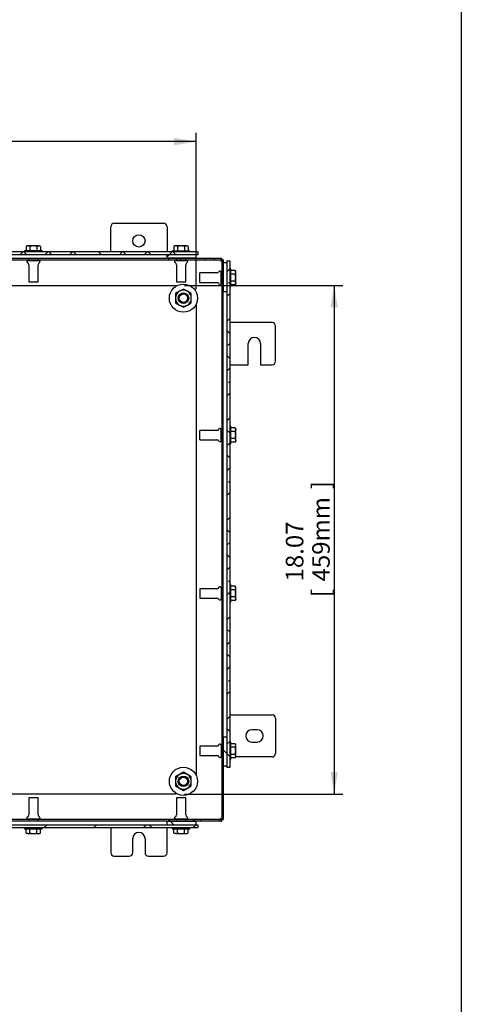
# Model space of a CAD drawing. Units: inches. Extents: x 1.6 to 32.6, y 1 to 21.
# Drawn here: x 29.5 to 32.6, y 6.1 to 13.1 of the extents above; entities that cross this region are included whole.
import ezdxf
from ezdxf.enums import TextEntityAlignment as Align
from ezdxf.lldxf.tags import DXFTag

# ---------------------------------------------------------------- set-up
doc = ezdxf.new("R2010")
doc.units = ezdxf.units.IN
doc.header["$MEASUREMENT"] = 0
for name, color, linetype in [('2-13', 7, 'Continuous'), ('2-213', 7, 'Continuous'), ('2-251', 7, 'Continuous'), ('5860-2', 7, 'Continuous'), ('asize', 7, 'Continuous'), ('BORDER', 7, 'Continuous'), ('M1420-2', 7, 'Continuous'), ('M1668&M1992', 7, 'Continuous'), ('M2-41', 7, 'Continuous'), ('M5663-RW', 7, 'Continuous'), ('M5680', 7, 'Continuous'), ('M5694', 7, 'Continuous'), ('M5715-ABCDRW', 7, 'Continuous'), ('M5746-RW', 7, 'Continuous'), ('M5753', 7, 'Continuous'), ('M5761', 7, 'Continuous')]:
    doc.layers.add(name, color=color, linetype=linetype)
doc.styles.add('SEACAD_arial_ttf', font='arial.ttf')
tags = doc.linetypes.add('HIDDEN2', pattern=[0.1875, 0.125, -0.0625]).pattern_tags.tags
tags[6:7] = [DXFTag(74, 4), DXFTag(75, 0), DXFTag(340, '0'), DXFTag(46, 0.0), DXFTag(50, 0.0), DXFTag(44, 0.0), DXFTag(45, 0.0)]
tags[4:5] = [DXFTag(74, 4), DXFTag(75, 0), DXFTag(340, '0'), DXFTag(46, 0.0), DXFTag(50, 0.0), DXFTag(44, 0.0), DXFTag(45, 0.0)]
doc.dimstyles.new('ANSImm', dxfattribs={"dimtxt": 0.125, "dimasz": 0.15625, "dimexe": 0.0625, "dimexo": 0.0625, "dimgap": 0.0625, "dimtad": 1, "dimlfac": 5, "dimzin": 4, "dimdsep": 46, "dimtxsty": 'SEACAD_arial_ttf', "dimblk1": '_SE_FILLED', "dimblk2": '_SE_FILLED', "dimsah": 1, "dimcen": 0.0625, "dimadec": 0, "dimazin": 0, "dimtfac": 1, "dimtofl": 0, "dimtmove": 0, "dimatfit": 3, "dimfxl": 0, "dimtolj": 1, "dimtzin": 4, "dimarcsym": 0})

# ---------------------------------------------------------------- blocks, each defined once
blk = doc.blocks.new('SE10')
at = {"layer": 'M5663-RW', "linetype": 'Continuous', "lineweight": 0}
h = blk.add_hatch(dxfattribs=at)
h.set_pattern_fill('ANSI38', color=6, scale=0.999998, style=0, pattern_type=2)
h.paths.add_polyline_path([(30.9682, 11.4223), (30.9682, 7.8223), (30.9892, 7.8223), (30.9892, 11.4223)])
at = {"layer": 'M5680', "linetype": 'Continuous', "lineweight": 0}
h = blk.add_hatch(dxfattribs=at)
h.set_pattern_fill('ANSI38', color=6, scale=2, angle=90, style=0, pattern_type=2)
h.paths.add_polyline_path([(30.9682, 11.4098), (30.9432, 11.4098), (30.9432, 11.2036), (30.9682, 11.2036)])
h = blk.add_hatch(dxfattribs=at)
h.set_pattern_fill('ANSI38', color=6, scale=2, angle=90, style=0, pattern_type=2)
h.paths.add_polyline_path([(30.9682, 8.0411), (30.9432, 8.0411), (30.9432, 7.8348), (30.9682, 7.8348)])
at = {"layer": 'M5715-ABCDRW', "linetype": 'Continuous', "lineweight": 0}
h = blk.add_hatch(dxfattribs=at)
h.set_pattern_fill('ANSI38', color=6, scale=2, style=0, pattern_type=2)
h.paths.add_polyline_path([(30.9324, 11.4303), (30.9324, 11.4411), (30.5557, 11.4411), (30.5557, 11.4303)])
h = blk.add_hatch(dxfattribs=at)
h.set_pattern_fill('ANSI38', color=6, scale=0.999998, angle=90, style=0, pattern_type=2)
h.paths.add_polyline_path([(30.9324, 11.4303), (30.9324, 11.4411), (30.5557, 11.4411), (30.5557, 11.4303)])
h = blk.add_hatch(dxfattribs=at)
h.set_pattern_fill('ANSI38', color=6, scale=2, style=0, pattern_type=2)
h.paths.add_polyline_path([(30.9432, 11.4302), (30.9324, 11.4302), (30.9324, 11.2161), (30.9432, 11.2161)])
h = blk.add_hatch(dxfattribs=at)
h.set_pattern_fill('ANSI38', color=6, scale=0.999998, angle=90, style=0, pattern_type=2)
h.paths.add_polyline_path([(30.9432, 11.4302), (30.9324, 11.4302), (30.9324, 11.2161), (30.9432, 11.2161)])
h = blk.add_hatch(dxfattribs=at)
h.set_pattern_fill('ANSI38', color=6, scale=2, style=0, pattern_type=2)
h.paths.add_polyline_path([(30.9324, 7.4519), (30.9432, 7.4519), (30.9432, 8.0286), (30.9324, 8.0286)])
h = blk.add_hatch(dxfattribs=at)
h.set_pattern_fill('ANSI38', color=6, scale=0.999998, angle=90, style=0, pattern_type=2)
h.paths.add_polyline_path([(30.9324, 7.4519), (30.9432, 7.4519), (30.9432, 8.0286), (30.9324, 8.0286)])
h = blk.add_hatch(dxfattribs=at)
h.set_pattern_fill('ANSI38', color=6, scale=2, style=0, pattern_type=2)
h.paths.add_polyline_path([(30.9324, 7.4411), (30.9324, 7.4519), (30.5557, 7.4519), (30.5557, 7.4411)])
h = blk.add_hatch(dxfattribs=at)
h.set_pattern_fill('ANSI38', color=6, scale=0.999998, angle=90, style=0, pattern_type=2)
h.paths.add_polyline_path([(30.9324, 7.4411), (30.9324, 7.4519), (30.5557, 7.4519), (30.5557, 7.4411)])
at = {"layer": 'M5746-RW', "linetype": 'Continuous', "lineweight": 0}
h = blk.add_hatch(dxfattribs=at)
h.set_pattern_fill('ANSI38', color=6, scale=0.999998, angle=90, style=0, pattern_type=2)
h.paths.add_polyline_path([(30.762, 11.487), (26.3245, 11.487), (26.3245, 11.4661), (30.762, 11.4661)])
h = blk.add_hatch(dxfattribs=at)
h.set_pattern_fill('ANSI38', color=6, scale=2, style=0, pattern_type=2)
h.paths.add_polyline_path([(26.3245, 7.3951), (30.762, 7.3951), (30.762, 7.4161), (26.3245, 7.4161)])
at = {"layer": 'M5753', "linetype": 'Continuous', "lineweight": 0}
h = blk.add_hatch(dxfattribs=at)
h.set_pattern_fill('ANSI38', color=6, scale=2, style=0, pattern_type=2)
h.paths.add_polyline_path([(30.7495, 11.4411), (30.7495, 11.4661), (30.5432, 11.4661), (30.5432, 11.4411)])
h = blk.add_hatch(dxfattribs=at)
h.set_pattern_fill('ANSI38', color=6, scale=0.999998, angle=90, style=0, pattern_type=2)
h.paths.add_polyline_path([(30.5432, 7.4411), (30.5432, 7.4161), (30.7495, 7.4161), (30.7495, 7.4411)])
at = {"layer": '2-13', "color": 5, "linetype": 'Continuous', "lineweight": 30}
for p, q in [((29.6557, 11.495), (29.5307, 11.495)), ((29.5307, 11.495), (29.5307, 11.487)), ((29.6557, 11.487), (29.6557, 11.495)), ((30.5807, 11.495), (30.7057, 11.495)), ((30.5807, 11.495), (30.5807, 11.487)), ((30.7057, 11.487), (30.7057, 11.495)), ((30.9972, 11.3661), (30.9892, 11.3661)), ((30.9972, 11.2411), (30.9972, 11.3661)), ((30.9892, 11.2411), (30.9972, 11.2411)), ((30.9972, 10.2473), (30.9892, 10.2473)), ((30.9972, 10.1223), (30.9972, 10.2473)), ((30.9892, 10.1223), (30.9972, 10.1223)), ((30.9972, 9.1223), (30.9892, 9.1223)), ((30.9972, 8.9973), (30.9972, 9.1223)), ((30.9892, 8.9973), (30.9972, 8.9973)), ((30.9972, 8.0036), (30.9892, 8.0036)), ((30.9972, 7.8786), (30.9972, 8.0036)), ((30.9892, 7.8786), (30.9972, 7.8786)), ((29.5307, 7.3951), (29.5307, 7.3871)), ((29.5307, 7.3871), (29.6557, 7.3871)), ((29.6557, 7.3871), (29.6557, 7.3951)), ((30.5807, 7.3951), (30.5807, 7.3871)), ((30.5807, 7.3871), (30.7057, 7.3871)), ((30.7057, 7.3871), (30.7057, 7.3951))]:
    blk.add_line(p, q, dxfattribs=at)
at = {"layer": '2-213', "color": 5, "linetype": 'Continuous', "lineweight": 30}
for p, q in [((29.5495, 11.5293), (29.5427, 11.5254)), ((29.5427, 11.5254), (29.5427, 11.495)), ((29.5553, 11.5293), (29.5495, 11.5293)), ((29.5932, 11.5293), (29.5553, 11.5293)), ((29.568, 11.5254), (29.5553, 11.5293)), ((29.568, 11.5254), (29.568, 11.495)), ((29.6311, 11.5293), (29.5932, 11.5293)), ((29.6185, 11.5254), (29.6185, 11.495)), ((29.6311, 11.5293), (29.637, 11.5293)), ((29.6438, 11.5254), (29.6311, 11.5293)), ((29.6438, 11.5254), (29.637, 11.5293)), ((29.6438, 11.5254), (29.6438, 11.495)), ((30.5995, 11.5293), (30.5927, 11.5254)), ((30.5927, 11.5254), (30.5927, 11.495)), ((30.6053, 11.5293), (30.5995, 11.5293)), ((30.6432, 11.5293), (30.6053, 11.5293)), ((30.618, 11.5254), (30.6053, 11.5293)), ((30.618, 11.5254), (30.618, 11.495)), ((30.6811, 11.5293), (30.6432, 11.5293)), ((30.6685, 11.5254), (30.6685, 11.495)), ((30.6811, 11.5293), (30.687, 11.5293)), ((30.6938, 11.5254), (30.6811, 11.5293)), ((30.6938, 11.5254), (30.687, 11.5293)), ((30.6938, 11.5254), (30.6938, 11.495)), ((31.0276, 11.3541), (30.9972, 11.3541)), ((31.0315, 11.3473), (31.0276, 11.3541)), ((31.0276, 11.3288), (31.0315, 11.3414)), ((31.0315, 11.3414), (31.0315, 11.3473)), ((31.0315, 11.3036), (31.0315, 11.3414)), ((31.0276, 11.3288), (30.9972, 11.3288)), ((31.0276, 11.2783), (30.9972, 11.2783)), ((31.0276, 11.253), (31.0315, 11.2657)), ((31.0315, 11.2657), (31.0315, 11.3036)), ((31.0315, 11.2657), (31.0315, 11.2598)), ((31.0276, 11.253), (30.9972, 11.253)), ((31.0276, 11.253), (31.0315, 11.2598)), ((31.0276, 10.2353), (30.9972, 10.2353)), ((31.0315, 10.2286), (31.0276, 10.2353)), ((31.0276, 10.2101), (31.0315, 10.2227)), ((31.0315, 10.2286), (31.0315, 10.2227)), ((31.0315, 10.1848), (31.0315, 10.2227)), ((31.0276, 10.2101), (30.9972, 10.2101)), ((31.0276, 10.1595), (30.9972, 10.1595)), ((31.0276, 10.1343), (31.0315, 10.1469)), ((31.0315, 10.1469), (31.0315, 10.1848)), ((31.0315, 10.1469), (31.0315, 10.1411)), ((31.0276, 10.1343), (30.9972, 10.1343)), ((31.0276, 10.1343), (31.0315, 10.1411)), ((31.0276, 9.1103), (30.9972, 9.1103)), ((31.0315, 9.1036), (31.0276, 9.1103)), ((31.0276, 9.0851), (31.0315, 9.0977)), ((31.0315, 9.0977), (31.0315, 9.1036)), ((31.0315, 9.0598), (31.0315, 9.0977)), ((31.0276, 9.0851), (30.9972, 9.0851)), ((31.0276, 9.0345), (30.9972, 9.0345)), ((31.0315, 9.0219), (31.0315, 9.0598)), ((31.0276, 9.0093), (30.9972, 9.0093)), ((31.0276, 9.0093), (31.0315, 9.0219)), ((31.0276, 9.0093), (31.0315, 9.0161)), ((31.0315, 9.0219), (31.0315, 9.0161)), ((31.0276, 7.9916), (30.9972, 7.9916)), ((31.0315, 7.9848), (31.0276, 7.9916)), ((31.0276, 7.9663), (31.0315, 7.9789)), ((31.0315, 7.9789), (31.0315, 7.9848)), ((31.0315, 7.9411), (31.0315, 7.9789)), ((31.0276, 7.9663), (30.9972, 7.9663)), ((31.0276, 7.9158), (30.9972, 7.9158)), ((31.0315, 7.9032), (31.0315, 7.9411)), ((31.0276, 7.8905), (30.9972, 7.8905)), ((31.0276, 7.8905), (31.0315, 7.9032)), ((31.0276, 7.8905), (31.0315, 7.8973)), ((31.0315, 7.9032), (31.0315, 7.8973)), ((29.5427, 7.3567), (29.5427, 7.3871)), ((29.5427, 7.3567), (29.5553, 7.3528)), ((29.5427, 7.3567), (29.5495, 7.3528)), ((29.5553, 7.3528), (29.5495, 7.3528)), ((29.5553, 7.3528), (29.5932, 7.3528)), ((29.568, 7.3567), (29.568, 7.3871)), ((29.5932, 7.3528), (29.6311, 7.3528)), ((29.6185, 7.3567), (29.6185, 7.3871)), ((29.6185, 7.3567), (29.6311, 7.3528)), ((29.6311, 7.3528), (29.637, 7.3528)), ((29.637, 7.3528), (29.6438, 7.3567)), ((29.6438, 7.3567), (29.6438, 7.3871)), ((30.5927, 7.3567), (30.5927, 7.3871)), ((30.5927, 7.3567), (30.6053, 7.3528)), ((30.5927, 7.3567), (30.5995, 7.3528)), ((30.6053, 7.3528), (30.5995, 7.3528)), ((30.6053, 7.3528), (30.6432, 7.3528)), ((30.618, 7.3567), (30.618, 7.3871)), ((30.6432, 7.3528), (30.6811, 7.3528)), ((30.6685, 7.3567), (30.6685, 7.3871)), ((30.6685, 7.3567), (30.6811, 7.3528)), ((30.6811, 7.3528), (30.687, 7.3528)), ((30.687, 7.3528), (30.6938, 7.3567)), ((30.6938, 7.3567), (30.6938, 7.3871))]:
    blk.add_line(p, q, dxfattribs=at)
for centre, start, end in [((29.5561, 11.5047), 91.66424, 122.72001), ((29.6318, 11.5047), 91.66424, 122.72001), ((30.6061, 11.5047), 91.66424, 122.72001), ((30.6818, 11.5047), 91.66424, 122.72001), ((31.0069, 11.3407), 1.66424, 32.72001), ((31.0069, 11.2649), 1.66424, 32.72001), ((31.0069, 10.222), 1.66424, 32.72001), ((31.0069, 10.1462), 1.66424, 32.72001), ((31.0069, 9.097), 1.66424, 32.72001), ((31.0069, 9.0212), 1.66424, 32.72001), ((31.0069, 7.9782), 1.66424, 32.72001), ((31.0069, 7.9024), 1.66424, 32.72001), ((29.5546, 7.3774), 271.66424, 302.72001), ((29.6304, 7.3774), 271.66424, 302.72001), ((30.6046, 7.3774), 271.66424, 302.72001), ((30.6804, 7.3774), 271.66424, 302.72001)]:
    blk.add_arc(centre, 0.0247, start, end, dxfattribs=at)
for points in [[(29.5932, 11.5293), (29.589, 11.5293), (29.5846, 11.529), (29.5762, 11.5276), (29.5721, 11.5266), (29.568, 11.5254)], [(29.6185, 11.5254), (29.6144, 11.5266), (29.6102, 11.5276), (29.6017, 11.529), (29.5975, 11.5293), (29.5932, 11.5293)], [(30.6432, 11.5293), (30.639, 11.5293), (30.6346, 11.529), (30.6262, 11.5276), (30.6221, 11.5266), (30.618, 11.5254)], [(30.6685, 11.5254), (30.6644, 11.5266), (30.6602, 11.5276), (30.6517, 11.529), (30.6475, 11.5293), (30.6432, 11.5293)], [(31.0315, 11.3036), (31.0315, 11.3078), (31.0312, 11.3121), (31.0298, 11.3205), (31.0288, 11.3247), (31.0276, 11.3288)], [(31.0276, 11.2783), (31.0288, 11.2824), (31.0298, 11.2865), (31.0312, 11.295), (31.0315, 11.2993), (31.0315, 11.3036)], [(31.0315, 10.1848), (31.0315, 10.1891), (31.0312, 10.1933), (31.0298, 10.2017), (31.0288, 10.206), (31.0276, 10.2101)], [(31.0276, 10.1595), (31.0288, 10.1636), (31.0298, 10.1678), (31.0312, 10.1762), (31.0315, 10.1805), (31.0315, 10.1848)], [(31.0315, 9.0598), (31.0315, 9.0641), (31.0312, 9.0683), (31.0298, 9.0767), (31.0288, 9.081), (31.0276, 9.0851)], [(31.0276, 9.0345), (31.0288, 9.0386), (31.0298, 9.0428), (31.0312, 9.0512), (31.0315, 9.0555), (31.0315, 9.0598)], [(31.0315, 7.9411), (31.0315, 7.9453), (31.0312, 7.9497), (31.0298, 7.9581), (31.0288, 7.9622), (31.0276, 7.9663)], [(31.0276, 7.9158), (31.0288, 7.9199), (31.0298, 7.9241), (31.0312, 7.9325), (31.0315, 7.9368), (31.0315, 7.9411)], [(29.568, 7.3567), (29.5721, 7.3555), (29.5762, 7.3545), (29.5846, 7.3531), (29.589, 7.3528), (29.5932, 7.3528)], [(29.5932, 7.3528), (29.5975, 7.3528), (29.6017, 7.3531), (29.6102, 7.3545), (29.6144, 7.3555), (29.6185, 7.3567)], [(30.618, 7.3567), (30.6221, 7.3555), (30.6262, 7.3545), (30.6346, 7.3531), (30.639, 7.3528), (30.6432, 7.3528)], [(30.6432, 7.3528), (30.6475, 7.3528), (30.6517, 7.3531), (30.6602, 7.3545), (30.6644, 7.3555), (30.6685, 7.3567)]]:
    blk.add_open_spline(points, degree=3, knots=[0, 0, 0, 0, 0.5, 0.5, 1, 1, 1, 1], dxfattribs=at)
at = {"layer": '2-251', "color": 5, "linetype": 'Continuous', "lineweight": 30}
for centre in [(30.66, 11.1579), (30.66, 7.7243)]:
    blk.add_circle(centre, 0.1, dxfattribs=at)
at = {"layer": '5860-2', "color": 5, "linetype": 'Continuous', "lineweight": 30}
for p, q in [((30.6319, 11.2065), (30.6038, 11.1903)), ((30.66, 11.2227), (30.6319, 11.2065)), ((30.6881, 11.2065), (30.66, 11.2227)), ((30.7162, 11.1903), (30.6881, 11.2065)), ((30.6038, 11.1903), (30.6038, 11.1579)), ((30.6038, 11.1579), (30.6038, 11.1254)), ((30.7162, 11.1579), (30.7162, 11.1903)), ((30.7162, 11.1254), (30.7162, 11.1579)), ((30.6038, 11.1254), (30.6319, 11.1092)), ((30.6319, 11.1092), (30.66, 11.093)), ((30.66, 11.093), (30.6881, 11.1092)), ((30.6881, 11.1092), (30.7162, 11.1254)), ((30.6319, 7.7729), (30.6038, 7.7567)), ((30.66, 7.7891), (30.6319, 7.7729)), ((30.6881, 7.7729), (30.66, 7.7891)), ((30.7162, 7.7567), (30.6881, 7.7729)), ((30.6038, 7.7567), (30.6038, 7.7243)), ((30.6038, 7.7243), (30.6038, 7.6918)), ((30.7162, 7.7243), (30.7162, 7.7567)), ((30.7162, 7.6918), (30.7162, 7.7243)), ((30.6038, 7.6918), (30.6319, 7.6756)), ((30.6319, 7.6756), (30.66, 7.6594)), ((30.66, 7.6594), (30.6881, 7.6756)), ((30.6881, 7.6756), (30.7162, 7.6918))]:
    blk.add_line(p, q, dxfattribs=at)
for centre, start, end in [((30.66, 11.1579), 120, 180), ((30.66, 11.1579), 60, 120), ((30.66, 11.1579), 0, 60), ((30.66, 11.1579), 180, 240), ((30.66, 11.1579), 300, 0), ((30.66, 11.1579), 240, 300), ((30.66, 7.7243), 120, 180), ((30.66, 7.7243), 60, 120), ((30.66, 7.7243), 0, 60), ((30.66, 7.7243), 180, 240), ((30.66, 7.7243), 300, 0), ((30.66, 7.7243), 240, 300)]:
    blk.add_arc(centre, 0.0562, start, end, dxfattribs=at)
at = {"layer": 'M1420-2', "color": 5, "linetype": 'Continuous', "lineweight": 30}
for centre, radius in [((30.66, 11.1579), 0.0375), ((30.66, 11.1579), 0.0315), ((30.66, 7.7243), 0.0375), ((30.66, 7.7243), 0.0315)]:
    blk.add_circle(centre, radius, dxfattribs=at)
at = {"layer": 'M1420-2', "color": 252, "linetype": 'HIDDEN2', "lineweight": 30}
for centre in [(30.66, 11.1579), (30.66, 7.7243)]:
    blk.add_circle(centre, 0.0298, dxfattribs=at)
at = {"layer": 'M1668&M1992', "color": 5, "linetype": 'Continuous', "lineweight": 30}
for p, q in [((30.1682, 11.6901), (30.5182, 11.6901)), ((30.1432, 11.487), (30.1432, 11.6651)), ((30.5432, 11.6651), (30.5432, 11.487)), ((30.1432, 7.3951), (30.1432, 7.2171)), ((30.5432, 7.2171), (30.5432, 7.3951)), ((30.2995, 7.2171), (30.2995, 7.3171)), ((30.387, 7.3171), (30.387, 7.2171)), ((30.1682, 7.1921), (30.2745, 7.1921)), ((30.412, 7.1921), (30.5182, 7.1921))]:
    blk.add_line(p, q, dxfattribs=at)
blk.add_circle((30.3432, 11.5651), 0.0437, dxfattribs=at)
for centre, radius, start, end in [((30.1682, 11.6651), 0.025, 90, 180), ((30.5182, 11.6651), 0.025, 0, 90), ((30.3432, 7.3171), 0.0437, 0, 180), ((30.1682, 7.2171), 0.025, 180, 270), ((30.2745, 7.2171), 0.025, 270, 0), ((30.412, 7.2171), 0.025, 180, 270), ((30.5182, 7.2171), 0.025, 270, 0)]:
    blk.add_arc(centre, radius, start, end, dxfattribs=at)
at = {"layer": 'M2-41', "color": 5, "linetype": 'Continuous', "lineweight": 30}
for p, q in [((29.554, 11.4261), (29.6324, 11.4261)), ((29.56, 11.4303), (29.56, 11.4261)), ((29.6264, 11.4261), (29.6264, 11.4303)), ((30.604, 11.4261), (30.6824, 11.4261)), ((30.61, 11.4303), (30.61, 11.4261)), ((30.6764, 11.4261), (30.6764, 11.4303)), ((29.56, 11.3958), (29.56, 11.2741)), ((29.6264, 11.2741), (29.6264, 11.3958)), ((30.61, 11.3958), (30.61, 11.2741)), ((30.6764, 11.2741), (30.6764, 11.3958)), ((30.7762, 11.2704), (30.7762, 11.3368)), ((30.898, 11.3368), (30.7762, 11.3368)), ((30.9282, 11.2643), (30.9282, 11.3428)), ((30.9324, 11.3368), (30.9282, 11.3368)), ((29.56, 11.2741), (29.6264, 11.2741)), ((30.61, 11.2741), (30.6764, 11.2741)), ((30.7762, 11.2704), (30.898, 11.2704)), ((30.9282, 11.2704), (30.9324, 11.2704)), ((30.7762, 10.1516), (30.7762, 10.218)), ((30.898, 10.218), (30.7762, 10.218)), ((30.9282, 10.1456), (30.9282, 10.224)), ((30.9324, 10.218), (30.9282, 10.218)), ((30.7762, 10.1516), (30.898, 10.1516)), ((30.9282, 10.1516), (30.9324, 10.1516)), ((30.9282, 9.099), (30.9282, 9.0206)), ((30.7762, 9.093), (30.7762, 9.0266)), ((30.898, 9.093), (30.7762, 9.093)), ((30.7762, 9.0266), (30.898, 9.0266)), ((30.9324, 9.093), (30.9282, 9.093)), ((30.9282, 9.0266), (30.9324, 9.0266)), ((30.9282, 7.9803), (30.9282, 7.9018)), ((30.7762, 7.9743), (30.7762, 7.9079)), ((30.898, 7.9743), (30.7762, 7.9743)), ((30.7762, 7.9079), (30.898, 7.9079)), ((30.9324, 7.9743), (30.9282, 7.9743)), ((30.9282, 7.9079), (30.9324, 7.9079)), ((29.6264, 7.6081), (29.56, 7.6081)), ((29.56, 7.6081), (29.56, 7.4863)), ((29.6264, 7.4863), (29.6264, 7.6081)), ((30.6764, 7.6081), (30.61, 7.6081)), ((30.61, 7.6081), (30.61, 7.4863)), ((30.6764, 7.4863), (30.6764, 7.6081)), ((29.6324, 7.4561), (29.554, 7.4561)), ((29.56, 7.4561), (29.56, 7.4519)), ((29.6264, 7.4519), (29.6264, 7.4561)), ((30.6824, 7.4561), (30.604, 7.4561)), ((30.61, 7.4561), (30.61, 7.4519)), ((30.6764, 7.4519), (30.6764, 7.4561))]:
    blk.add_line(p, q, dxfattribs=at)
for centre, radius, start, end in [((29.554, 11.4178), 0.00823, 90, 245.78425), ((29.5441, 11.3958), 0.0159, 0, 65.78425), ((29.6424, 11.3958), 0.0159, 114.21575, 180), ((29.6324, 11.4178), 0.00823, 294.21575, 90), ((30.604, 11.4178), 0.00823, 90, 245.78425), ((30.5941, 11.3958), 0.0159, 0, 65.78425), ((30.6924, 11.3958), 0.0159, 114.21575, 180), ((30.6824, 11.4178), 0.00823, 294.21575, 90), ((30.898, 11.3527), 0.0159, 270, 335.78425), ((30.92, 11.3428), 0.00823, 0, 155.78425), ((30.898, 11.2544), 0.0159, 24.21575, 90), ((30.92, 11.2643), 0.00823, 204.21575, 0), ((30.898, 10.2339), 0.0159, 270, 335.78425), ((30.92, 10.224), 0.00823, 0, 155.78425), ((30.898, 10.1357), 0.0159, 24.21575, 90), ((30.92, 10.1456), 0.00823, 204.21575, 0), ((30.898, 9.1089), 0.0159, 270, 335.78425), ((30.92, 9.099), 0.00823, 0, 155.78425), ((30.898, 9.0107), 0.0159, 24.21575, 90), ((30.92, 9.0206), 0.00823, 204.21575, 0), ((30.898, 7.9902), 0.0159, 270, 335.78425), ((30.92, 7.9803), 0.00823, 0, 155.78425), ((30.898, 7.8919), 0.0159, 24.21575, 90), ((30.92, 7.9018), 0.00823, 204.21575, 0), ((29.554, 7.4643), 0.00823, 114.21575, 270), ((29.5441, 7.4863), 0.0159, 294.21575, 0), ((29.6424, 7.4863), 0.0159, 180, 245.78425), ((29.6324, 7.4643), 0.00823, 270, 65.78425), ((30.604, 7.4643), 0.00823, 114.21575, 270), ((30.5941, 7.4863), 0.0159, 294.21575, 0), ((30.6924, 7.4863), 0.0159, 180, 245.78425), ((30.6824, 7.4643), 0.00823, 270, 65.78425)]:
    blk.add_arc(centre, radius, start, end, dxfattribs=at)
at = {"layer": 'M5663-RW', "color": 5, "linetype": 'Continuous', "lineweight": 30}
for p, q in [((30.9682, 11.4223), (30.9682, 7.8223)), ((30.9682, 11.4223), (30.9892, 11.4223)), ((30.9892, 11.4223), (30.9892, 7.8223)), ((30.9892, 7.8223), (30.9682, 7.8223))]:
    blk.add_line(p, q, dxfattribs=at)
at = {"layer": 'M5680', "color": 5, "linetype": 'Continuous', "lineweight": 30}
for p, q in [((30.9432, 11.4098), (30.9432, 11.2036)), ((30.9682, 11.4098), (30.9432, 11.4098)), ((30.9682, 11.4098), (30.9682, 11.2036)), ((30.9432, 8.0411), (30.9432, 11.2036)), ((30.9682, 11.2036), (30.9432, 11.2036)), ((30.9432, 8.0411), (30.9432, 7.8348)), ((30.9432, 8.0411), (30.9682, 8.0411)), ((30.9682, 8.0411), (30.9682, 7.8348)), ((30.9432, 7.8348), (30.9682, 7.8348))]:
    blk.add_line(p, q, dxfattribs=at)
at = {"layer": 'M5694', "color": 5, "linetype": 'Continuous', "lineweight": 30}
for p, q in [((31.2903, 10.9848), (30.9892, 10.9848)), ((31.3153, 10.7098), (31.3153, 10.9598)), ((31.1215, 10.6848), (31.1215, 10.8348)), ((31.209, 10.8348), (31.209, 10.6848)), ((30.9892, 10.6848), (31.1215, 10.6848)), ((31.209, 10.6848), (31.2903, 10.6848)), ((30.9892, 8.1974), (31.2903, 8.1974)), ((31.3153, 8.1724), (31.3153, 7.9224)), ((31.184, 8.0911), (31.1465, 8.0911)), ((31.1465, 8.0036), (31.184, 8.0036)), ((31.2903, 7.8974), (31.0315, 7.8974))]:
    blk.add_line(p, q, dxfattribs=at)
for centre, radius, start, end in [((31.2903, 10.9598), 0.025, 0, 90), ((31.1653, 10.8348), 0.0438, 0, 180), ((31.2903, 10.7098), 0.025, 270, 0), ((31.2903, 8.1724), 0.025, 0, 90), ((31.1465, 8.0474), 0.0438, 90, 270), ((31.184, 8.0474), 0.0437, 270, 90), ((31.2903, 7.9224), 0.025, 270, 0)]:
    blk.add_arc(centre, radius, start, end, dxfattribs=at)
at = {"layer": 'M5715-ABCDRW', "color": 5, "linetype": 'Continuous', "lineweight": 30}
for p, q in [((26.5307, 11.4303), (30.5557, 11.4303)), ((26.5307, 11.4303), (30.5557, 11.4303)), ((30.5557, 11.4411), (30.9324, 11.4411)), ((30.5557, 11.4303), (30.5557, 11.4411)), ((30.5557, 11.4411), (30.9324, 11.4411)), ((30.5557, 11.4303), (30.5557, 11.4411)), ((30.5557, 11.4303), (30.9324, 11.4303)), ((30.5557, 11.4303), (30.9324, 11.4303)), ((30.9324, 11.4303), (30.9324, 11.4411)), ((30.9324, 11.4303), (30.9324, 11.4411)), ((30.9432, 11.4302), (30.9324, 11.4302)), ((30.9324, 11.4302), (30.9324, 11.2161)), ((30.9432, 11.4302), (30.9324, 11.4302)), ((30.9324, 11.4302), (30.9324, 11.2161)), ((30.9432, 11.4302), (30.9432, 11.2161)), ((30.9432, 11.4302), (30.9432, 11.2161)), ((30.9324, 11.2161), (30.9324, 8.0286)), ((30.9432, 11.2161), (30.9324, 11.2161)), ((30.9324, 11.2161), (30.9324, 8.0286)), ((30.9432, 11.2161), (30.9324, 11.2161)), ((30.9324, 8.0286), (30.9432, 8.0286)), ((30.9324, 8.0286), (30.9324, 7.4519)), ((30.9324, 8.0286), (30.9432, 8.0286)), ((30.9324, 8.0286), (30.9324, 7.4519)), ((30.9432, 8.0286), (30.9432, 7.4519)), ((30.9432, 8.0286), (30.9432, 7.4519)), ((30.5557, 7.4519), (26.5307, 7.4519)), ((30.5557, 7.4519), (26.5307, 7.4519)), ((30.9324, 7.4519), (30.5557, 7.4519)), ((30.5557, 7.4411), (30.5557, 7.4519)), ((30.9324, 7.4519), (30.5557, 7.4519)), ((30.5557, 7.4411), (30.5557, 7.4519)), ((30.9324, 7.4411), (30.5557, 7.4411)), ((30.9324, 7.4411), (30.5557, 7.4411)), ((30.9324, 7.4411), (30.9324, 7.4519)), ((30.9324, 7.4519), (30.9432, 7.4519)), ((30.9324, 7.4411), (30.9324, 7.4519)), ((30.9324, 7.4519), (30.9432, 7.4519))]:
    blk.add_line(p, q, dxfattribs=at)
at = {"layer": 'M5715-ABCDRW', "color": 252, "linetype": 'HIDDEN2', "lineweight": 30}
for p, q in [((29.5596, 11.4411), (29.5596, 11.4303)), ((29.6268, 11.4303), (29.6268, 11.4411)), ((30.6096, 11.4411), (30.6096, 11.4303)), ((30.6768, 11.4303), (30.6768, 11.4411)), ((30.9432, 11.3372), (30.9324, 11.3372)), ((30.9324, 11.27), (30.9432, 11.27)), ((30.9432, 10.2184), (30.9324, 10.2184)), ((30.9324, 10.1512), (30.9432, 10.1512)), ((30.9432, 9.0934), (30.9324, 9.0934)), ((30.9324, 9.0262), (30.9432, 9.0262)), ((30.9432, 7.9747), (30.9324, 7.9747)), ((30.9324, 7.9075), (30.9432, 7.9075)), ((29.5596, 7.4519), (29.5596, 7.4411)), ((29.6268, 7.4411), (29.6268, 7.4519)), ((30.6096, 7.4519), (30.6096, 7.4411)), ((30.6768, 7.4411), (30.6768, 7.4519))]:
    blk.add_line(p, q, dxfattribs=at)
for points in [[(30.9324, 11.4411), (30.9317, 11.4411), (30.9311, 11.4406), (30.9298, 11.4387), (30.9291, 11.4373), (30.9278, 11.4338), (30.9271, 11.4317), (30.9258, 11.4272), (30.9251, 11.4247), (30.9244, 11.4223)], [(30.9244, 11.4223), (30.9269, 11.4229), (30.9294, 11.4236), (30.9339, 11.4249), (30.936, 11.4256), (30.9395, 11.4269), (30.9409, 11.4276), (30.9427, 11.4289), (30.9432, 11.4296), (30.9432, 11.4302)], [(30.9432, 7.4519), (30.9432, 7.4525), (30.9427, 7.4532), (30.9409, 7.4545), (30.9395, 7.4552), (30.936, 7.4565), (30.9339, 7.4572), (30.9294, 7.4585), (30.9269, 7.4592), (30.9244, 7.4599)], [(30.9244, 7.4599), (30.9251, 7.4574), (30.9258, 7.4549), (30.9271, 7.4504), (30.9278, 7.4483), (30.9291, 7.4448), (30.9298, 7.4434), (30.9311, 7.4415), (30.9317, 7.4411), (30.9324, 7.4411)]]:
    blk.add_open_spline(points, degree=3, knots=[0, 0, 0, 0, 0.25, 0.25, 0.5, 0.5, 0.75, 0.75, 1, 1, 1, 1], dxfattribs=at)
at = {"layer": 'M5715-ABCDRW', "color": 5, "linetype": 'Continuous', "lineweight": 30}
for points in [[(30.9324, 11.4303), (30.9317, 11.4303), (30.9311, 11.43), (30.9298, 11.4292), (30.9291, 11.4287), (30.9278, 11.4272), (30.9271, 11.4263), (30.9258, 11.4243), (30.9251, 11.4233), (30.9244, 11.4223)], [(30.9324, 11.4303), (30.9317, 11.4303), (30.9311, 11.43), (30.9298, 11.4292), (30.9291, 11.4287), (30.9278, 11.4272), (30.9271, 11.4263), (30.9258, 11.4243), (30.9251, 11.4233), (30.9244, 11.4223)], [(30.9244, 11.4223), (30.9255, 11.4229), (30.9265, 11.4236), (30.9285, 11.4249), (30.9294, 11.4256), (30.9308, 11.4269), (30.9314, 11.4276), (30.9322, 11.4289), (30.9324, 11.4296), (30.9324, 11.4302)], [(30.9244, 11.4223), (30.9255, 11.4229), (30.9265, 11.4236), (30.9285, 11.4249), (30.9294, 11.4256), (30.9308, 11.4269), (30.9314, 11.4276), (30.9322, 11.4289), (30.9324, 11.4296), (30.9324, 11.4302)], [(30.9324, 7.4519), (30.9324, 7.4525), (30.9322, 7.4532), (30.9314, 7.4545), (30.9308, 7.4552), (30.9294, 7.4565), (30.9285, 7.4572), (30.9265, 7.4585), (30.9255, 7.4592), (30.9244, 7.4599)], [(30.9244, 7.4599), (30.9251, 7.4588), (30.9258, 7.4578), (30.9271, 7.4558), (30.9278, 7.4549), (30.9291, 7.4535), (30.9298, 7.4529), (30.9311, 7.4521), (30.9317, 7.4519), (30.9324, 7.4519)], [(30.9324, 7.4519), (30.9324, 7.4525), (30.9322, 7.4532), (30.9314, 7.4545), (30.9308, 7.4552), (30.9294, 7.4565), (30.9285, 7.4572), (30.9265, 7.4585), (30.9255, 7.4592), (30.9244, 7.4599)], [(30.9244, 7.4599), (30.9251, 7.4588), (30.9258, 7.4578), (30.9271, 7.4558), (30.9278, 7.4549), (30.9291, 7.4535), (30.9298, 7.4529), (30.9311, 7.4521), (30.9317, 7.4519), (30.9324, 7.4519)]]:
    blk.add_open_spline(points, degree=3, knots=[0, 0, 0, 0, 0.25, 0.25, 0.5, 0.5, 0.75, 0.75, 1, 1, 1, 1], dxfattribs=at)
at = {"layer": 'M5746-RW', "color": 5, "linetype": 'Continuous', "lineweight": 30}
for p, q in [((30.762, 11.487), (26.3245, 11.487)), ((30.762, 11.487), (30.762, 11.4661)), ((30.762, 11.4661), (26.3245, 11.4661)), ((26.3245, 7.4161), (30.762, 7.4161)), ((26.3245, 7.3951), (30.762, 7.3951)), ((30.762, 7.4161), (30.762, 7.3951))]:
    blk.add_line(p, q, dxfattribs=at)
at = {"layer": 'M5753', "color": 5, "linetype": 'Continuous', "lineweight": 30}
for p, q in [((26.5432, 11.4411), (30.5432, 11.4411)), ((30.7495, 11.4661), (30.5432, 11.4661)), ((30.5432, 11.4411), (30.5432, 11.4661)), ((30.7495, 11.4411), (30.5432, 11.4411)), ((30.7495, 11.4411), (30.7495, 11.4661)), ((30.5432, 7.4411), (26.5432, 7.4411)), ((30.5432, 7.4411), (30.7495, 7.4411)), ((30.5432, 7.4161), (30.5432, 7.4411)), ((30.7495, 7.4161), (30.7495, 7.4411)), ((30.5432, 7.4161), (30.7495, 7.4161))]:
    blk.add_line(p, q, dxfattribs=at)
at = {"layer": 'M5761', "color": 5, "linetype": 'Continuous', "lineweight": 30}
for p, q in [((26.481, 11.2481), (30.6054, 11.2481)), ((30.6094, 11.2441), (30.6054, 11.2481)), ((30.7502, 11.1147), (30.7502, 7.7674)), ((30.6054, 7.6341), (26.481, 7.6341)), ((30.6054, 7.6341), (30.6094, 7.638))]:
    blk.add_line(p, q, dxfattribs=at)
blk = doc.blocks.new('DMBLK385')
at = {"layer": 'asize', "linetype": 'Continuous', "lineweight": 30}
for points in [[(26.4925, 12.2968), (26.3362, 12.2708), (26.4925, 12.2447)], [(30.594, 12.2968), (30.594, 12.2447), (30.7502, 12.2708)]]:
    blk.add_hatch(color=7, dxfattribs=at).paths.add_polyline_path(points)
at = {"layer": 'asize', "color": 7, "linetype": 'Continuous', "lineweight": 30}
for p, q in [((26.3362, 11.223), (26.3362, 12.3333)), ((30.7502, 11.223), (30.7502, 12.3333)), ((30.7502, 12.2708), (26.3362, 12.2708))]:
    blk.add_line(p, q, dxfattribs=at)
at = {"layer": 'asize', "color": 7, "linetype": 'Continuous', "lineweight": 30, "style": 'SEACAD_arial_ttf'}
for s, p in [('22.07', (28.247, 12.6145)), ('[', (28.1356, 12.427)), ('561mm', (28.247, 12.427)), (']', (28.9019, 12.427))]:
    blk.add_text(s, height=0.125, dxfattribs=at).set_placement(p, align=Align.TOP_LEFT)
blk = doc.blocks.new('_SE_FILLED')
at = {"color": 0}
blk.add_line((0, 0), (-1, 0), dxfattribs=at)
blk.add_solid([(0, 0), (-1, -0.1665), (-1, 0.1665), (0, 0)], dxfattribs=at)
blk = doc.blocks.new('DMBLK386')
at = {"layer": 'asize', "linetype": 'Continuous', "lineweight": 30}
for points in [[(31.758, 11.0918), (31.732, 11.2481), (31.7059, 11.0918)], [(31.758, 7.7903), (31.7059, 7.7903), (31.732, 7.6341)]]:
    blk.add_hatch(color=7, dxfattribs=at).paths.add_polyline_path(points)
at = {"layer": 'asize', "color": 7, "linetype": 'Continuous', "lineweight": 30}
for p, q in [((30.6679, 11.2481), (31.7944, 11.2481)), ((31.732, 11.2481), (31.732, 7.6341)), ((30.6679, 7.6341), (31.7944, 7.6341))]:
    blk.add_line(p, q, dxfattribs=at)
at = {"layer": 'asize', "color": 7, "linetype": 'Continuous', "lineweight": 30, "style": 'SEACAD_arial_ttf'}
for s, p in [(']', (31.5757, 9.7997)), ('459mm', (31.5757, 9.1449)), ('18.07', (31.3882, 9.1449)), ('[', (31.5757, 9.0334))]:
    blk.add_text(s, height=0.125, rotation=90, dxfattribs=at).set_placement(p, align=Align.TOP_LEFT)
blk = doc.blocks.new('DFT')
at = {"layer": 'BORDER', "color": 5, "linetype": 'Continuous', "lineweight": 30}
blk.add_line((32.4835, 20.9229), (32.4835, 0.9288), dxfattribs=at)

msp = doc.modelspace()

# ---------------------------------------------------------------- block references
msp.add_blockref('DFT', (0.1528, 0.0875))
at = {"layer": 'asize'}
msp.add_blockref('SE10', (0, 0), dxfattribs=at)

# ---------------------------------------------------------------- dimensions: what is measured, and where the dimension line sits
at = {"layer": 'asize', "color": 7, "linetype": 'Continuous', "lineweight": 30}
dim = msp.add_linear_dim(base=(26.3362, 12.2708), p1=(30.7502, 11.1605), p2=(26.3362, 11.1605), text='\\A1;<>', dimstyle='ANSImm', override={"dimpost": '\\X'}, dxfattribs=at)
dim.commit()
dim.dimension.update_dxf_attribs({"geometry": 'DMBLK385', "text_midpoint": (28.5432, 12.2708), "dimtype": 160})
dim = msp.add_linear_dim(base=(31.732, 11.2481), p1=(30.6054, 11.2481), p2=(30.6054, 7.6341), angle=270, text='\\A1;<>', dimstyle='ANSImm', override={"dimpost": '\\X'}, dxfattribs=at)
dim.commit()
dim.dimension.update_dxf_attribs({"geometry": 'DMBLK386', "text_midpoint": (31.732, 9.4411), "dimtype": 161})

doc.saveas('drawing.dxf')
